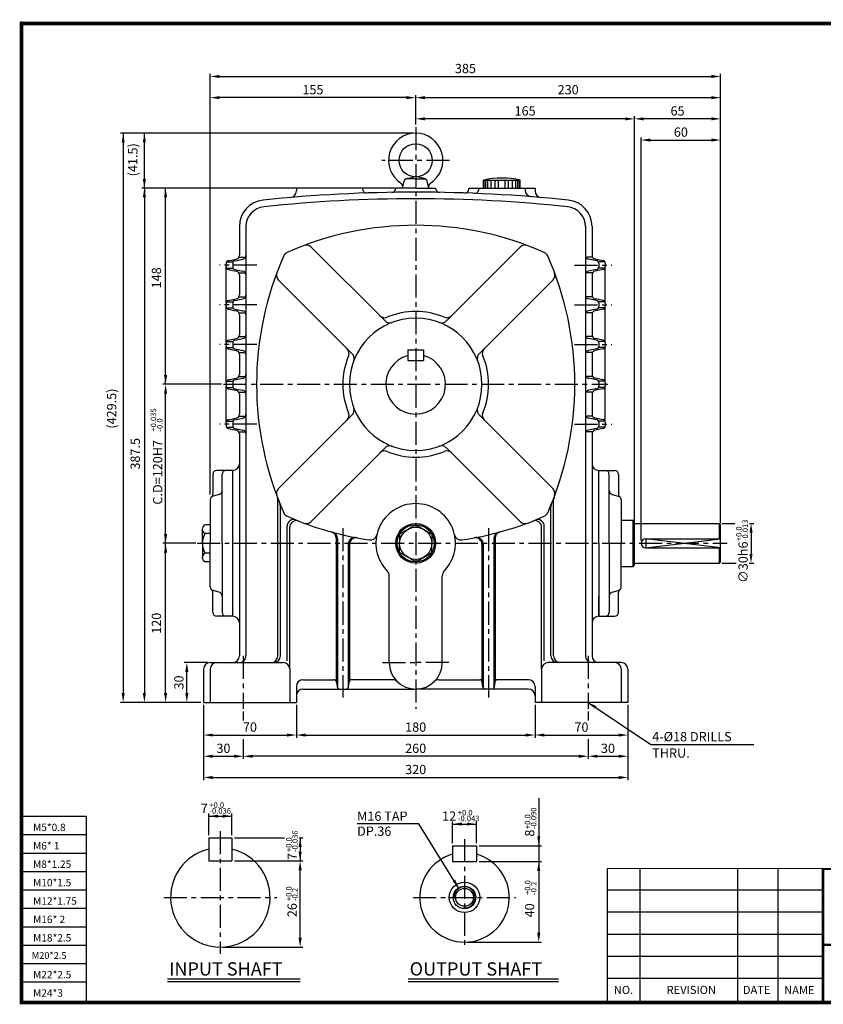
# Model space of a CAD drawing. Extents: x -1 to 377, y 0 to 267.
# Drawn here: x -1 to 218, y 0 to 267 of the extents above; entities that cross this region are included whole.
import ezdxf

# ---------------------------------------------------------------- set-up
doc = ezdxf.new("R2010")
doc.units = 0
doc.header["$LTSCALE"] = 5
doc.linetypes.add('CENTER', pattern=[2, 1.25, -0.25, 0.25, -0.25])
doc.layers.get('0').update_dxf_attribs({"color": 3, "linetype": 'CONTINUOUS'})
for name, color, linetype in [('CENTER', 1, 'CENTER'), ('DIM', 2, 'CONTINUOUS'), ('OUTLINE', 5, 'CONTINUOUS'), ('TEXT', 4, 'CONTINUOUS'), ('THIN', 2, 'CONTINUOUS')]:
    doc.layers.add(name, color=color, linetype=linetype)
doc.styles.add('ROMANS', font='romans.shx')

msp = doc.modelspace()

# ---------------------------------------------------------------- linework, layer by layer
for p, q in [((103.41, 221.22), (103.9, 223.1)), ((107.01, 223.74), (104.37, 223.74)), ((104.71, 223.88), (106.63, 224.29)), ((107.01, 223.74), (109.64, 223.74)), ((109.3, 223.88), (107.38, 224.29)), ((110.61, 221.22), (110.11, 223.1)), ((125.4, 221.22), (125.4, 223.39)), ((125.4, 223.39), (135.41, 223.39)), ((125.62, 221.22), (125.62, 223.39)), ((126.06, 221.22), (126.06, 223.39)), ((126.64, 221.22), (126.64, 223.39)), ((127.49, 221.22), (127.49, 223.39)), ((128.56, 221.22), (128.56, 223.39)), ((129.48, 221.22), (129.48, 223.39)), ((131.33, 221.22), (131.33, 223.39)), ((132.25, 221.22), (132.25, 223.39)), ((133.32, 221.22), (133.32, 223.39)), ((134.17, 221.22), (134.17, 223.39)), ((134.75, 221.22), (134.75, 223.39)), ((135.19, 221.22), (135.19, 223.39)), ((135.41, 221.22), (135.41, 223.39)), ((92.61, 221.22), (74.61, 221.22)), ((74.61, 221.22), (74.61, 220.48)), ((92.61, 221.22), (92.61, 221)), ((101.61, 221.22), (101.61, 221.17)), ((107.01, 221.22), (101.61, 221.22)), ((107.01, 221.22), (112.41, 221.22)), ((112.41, 221.22), (112.41, 221.17)), ((121.41, 221.22), (139.41, 221.22)), ((121.41, 221.22), (121.41, 221)), ((124.11, 221.22), (136.71, 221.22)), ((124.11, 221.22), (124.11, 220.9)), ((136.71, 221.22), (136.71, 220.7)), ((139.41, 221.22), (139.41, 220.48)), ((59.13, 210.82), (59.13, 203.02)), ((60.93, 210.82), (60.93, 94.14)), ((153.09, 210.82), (153.09, 94.14)), ((154.89, 210.82), (154.89, 203.02)), ((98.68, 185.17), (78.61, 205.24)), ((115.33, 185.17), (135.4, 205.24)), ((55.53, 200.83), (55.53, 199.85)), ((55.79, 201.17), (57.29, 201.17)), ((56.1, 201.53), (58.26, 201.97)), ((57.33, 200.83), (57.33, 199.85)), ((57.9, 201.53), (60.06, 201.97)), ((59.12, 202.49), (60.57, 202.49)), ((154.89, 202.49), (153.44, 202.49)), ((156.11, 201.53), (153.95, 201.97)), ((157.91, 201.53), (155.75, 201.97)), ((156.69, 200.83), (156.69, 199.85)), ((158.22, 201.17), (156.72, 201.17)), ((158.49, 200.83), (158.49, 199.85)), ((55.53, 190.03), (55.53, 199.85)), ((55.79, 199.51), (57.29, 199.51)), ((56.1, 199.14), (58.26, 198.71)), ((57.9, 199.14), (60.06, 198.71)), ((59.12, 198.19), (60.57, 198.19)), ((154.89, 198.19), (153.44, 198.19)), ((156.11, 199.14), (153.95, 198.71)), ((157.91, 199.14), (155.75, 198.71)), ((158.22, 199.51), (156.72, 199.51)), ((158.49, 190.03), (158.49, 199.85)), ((59.13, 197.65), (59.13, 192.22)), ((89.77, 176.26), (69.7, 196.33)), ((124.24, 176.26), (144.31, 196.33)), ((154.89, 197.65), (154.89, 192.22)), ((55.53, 190.03), (55.53, 189.05)), ((55.79, 190.37), (57.29, 190.37)), ((56.1, 190.73), (58.26, 191.17)), ((57.33, 190.03), (57.33, 189.05)), ((57.9, 190.73), (60.06, 191.17)), ((59.12, 191.69), (60.57, 191.69)), ((154.89, 191.69), (153.44, 191.69)), ((156.11, 190.73), (153.95, 191.17)), ((157.91, 190.73), (155.75, 191.17)), ((156.69, 190.03), (156.69, 189.05)), ((158.22, 190.37), (156.72, 190.37)), ((158.49, 190.03), (158.49, 189.05)), ((55.53, 179.23), (55.53, 189.05)), ((55.79, 188.71), (57.29, 188.71)), ((56.1, 188.34), (58.26, 187.91)), ((57.9, 188.34), (60.06, 187.91)), ((59.12, 187.39), (60.57, 187.39)), ((154.89, 187.39), (153.44, 187.39)), ((156.11, 188.34), (153.95, 187.91)), ((157.91, 188.34), (155.75, 187.91)), ((158.22, 188.71), (156.72, 188.71)), ((158.49, 179.23), (158.49, 189.05)), ((59.13, 186.85), (59.13, 181.42)), ((154.89, 186.85), (154.89, 181.42)), ((55.53, 179.23), (55.53, 178.25)), ((55.79, 179.57), (57.29, 179.57)), ((56.1, 179.93), (58.26, 180.37)), ((57.33, 179.23), (57.33, 178.25)), ((57.9, 179.93), (60.06, 180.37)), ((59.12, 180.89), (60.57, 180.89)), ((154.89, 180.89), (153.44, 180.89)), ((156.11, 179.93), (153.95, 180.37)), ((157.91, 179.93), (155.75, 180.37)), ((156.69, 179.23), (156.69, 178.25)), ((158.22, 179.57), (156.72, 179.57)), ((158.49, 179.23), (158.49, 178.25)), ((55.53, 168.43), (55.53, 178.25)), ((55.79, 177.91), (57.29, 177.91)), ((56.1, 177.54), (58.26, 177.11)), ((57.9, 177.54), (60.06, 177.11)), ((59.12, 176.59), (60.57, 176.59)), ((104.85, 177.3), (109.17, 177.3)), ((104.85, 177.3), (104.85, 174.42)), ((109.17, 177.3), (109.17, 174.42)), ((154.89, 176.59), (153.44, 176.59)), ((156.11, 177.54), (153.95, 177.11)), ((157.91, 177.54), (155.75, 177.11)), ((158.22, 177.91), (156.72, 177.91)), ((158.49, 168.43), (158.49, 178.25)), ((59.13, 176.05), (59.13, 170.62)), ((104.85, 174.42), (109.17, 174.42)), ((154.89, 176.05), (154.89, 170.62)), ((55.79, 168.77), (57.29, 168.77)), ((56.1, 169.13), (58.26, 169.57)), ((57.9, 169.13), (60.06, 169.57)), ((59.12, 170.09), (60.57, 170.09)), ((154.89, 170.09), (153.44, 170.09)), ((156.11, 169.13), (153.95, 169.57)), ((157.91, 169.13), (155.75, 169.57)), ((158.22, 168.77), (156.72, 168.77)), ((55.53, 168.43), (55.53, 167.45)), ((55.53, 157.63), (55.53, 167.45)), ((55.79, 167.11), (57.29, 167.11)), ((56.1, 166.74), (58.26, 166.31)), ((57.33, 168.43), (57.33, 167.45)), ((57.9, 166.74), (60.06, 166.31)), ((156.11, 166.74), (153.95, 166.31)), ((157.91, 166.74), (155.75, 166.31)), ((156.69, 168.43), (156.69, 167.45)), ((158.22, 167.11), (156.72, 167.11)), ((158.49, 168.43), (158.49, 167.45)), ((158.49, 157.63), (158.49, 167.45)), ((59.12, 165.79), (60.57, 165.79)), ((59.13, 165.25), (59.13, 159.82)), ((154.89, 165.79), (153.44, 165.79)), ((154.89, 165.25), (154.89, 159.82)), ((55.79, 157.97), (57.29, 157.97)), ((56.1, 158.33), (58.26, 158.77)), ((57.9, 158.33), (60.06, 158.77)), ((59.12, 159.29), (60.57, 159.29)), ((89.77, 159.62), (69.7, 139.55)), ((124.24, 159.62), (144.31, 139.55)), ((154.89, 159.29), (153.44, 159.29)), ((156.11, 158.33), (153.95, 158.77)), ((157.91, 158.33), (155.75, 158.77)), ((158.22, 157.97), (156.72, 157.97)), ((55.53, 157.63), (55.53, 156.65)), ((55.79, 156.31), (57.29, 156.31)), ((56.1, 155.94), (58.26, 155.51)), ((57.33, 157.63), (57.33, 156.65)), ((57.9, 155.94), (60.06, 155.51)), ((156.11, 155.94), (153.95, 155.51)), ((157.91, 155.94), (155.75, 155.51)), ((156.69, 157.63), (156.69, 156.65)), ((158.22, 156.31), (156.72, 156.31)), ((158.49, 157.63), (158.49, 156.65)), ((59.12, 154.99), (60.57, 154.99)), ((59.13, 154.45), (59.13, 94.14)), ((154.89, 154.99), (153.44, 154.99)), ((154.89, 154.45), (154.89, 94.14)), ((98.68, 150.71), (78.61, 130.64)), ((115.33, 150.71), (135.4, 130.64)), ((57.33, 144.54), (53.01, 144.54)), ((57.33, 104.94), (57.33, 144.54)), ((156.69, 144.54), (161.01, 144.54)), ((156.69, 124.74), (156.69, 144.54)), ((51.93, 143.46), (51.93, 138.13)), ((54.45, 124.74), (54.45, 143.46)), ((159.57, 124.74), (159.57, 143.46)), ((162.09, 143.46), (162.09, 138.13)), ((51.21, 136.52), (51.21, 124.74)), ((53.65, 138.02), (52, 137.56)), ((69.57, 94.14), (69.57, 136.59)), ((144.45, 94.14), (144.45, 136.59)), ((160.36, 138.02), (162.01, 137.56)), ((162.81, 136.52), (162.81, 124.74)), ((70.29, 94.14), (70.29, 134.76)), ((143.73, 94.14), (143.73, 134.76)), ((49.09, 127.4), (49.09, 128.59)), ((51.21, 129.78), (49.84, 129.78)), ((72.09, 92.78), (72.09, 129.39)), ((72.81, 90.54), (72.81, 129.11)), ((107.01, 129.78), (102.64, 127.26)), ((107.01, 129.78), (111.37, 127.26)), ((141.21, 90.54), (141.21, 129.11)), ((141.93, 92.78), (141.93, 129.39)), ((162.81, 131.04), (166.05, 131.04)), ((166.05, 118.44), (166.05, 131.04)), ((166.41, 130.68), (166.05, 131.04)), ((166.41, 118.8), (166.41, 130.68)), ((166.41, 130.14), (189.45, 130.14)), ((189.81, 129.78), (189.45, 130.14)), ((189.45, 126), (189.45, 130.14)), ((189.81, 119.7), (189.81, 129.78)), ((49.09, 124.74), (49.09, 127.4)), ((51.21, 127.4), (49.84, 127.4)), ((85.41, 126.1), (85.41, 87.3)), ((85.77, 126), (85.77, 85.5)), ((102.64, 127.26), (102.64, 124.74)), ((111.37, 127.26), (111.37, 124.74)), ((128.25, 126), (128.25, 85.5)), ((128.61, 126.1), (128.61, 87.3)), ((169.47, 126), (189.81, 126)), ((49.09, 124.74), (49.09, 122.08)), ((51.21, 112.96), (51.21, 124.74)), ((54.45, 124.74), (54.45, 106.02)), ((88.65, 124.51), (88.65, 85.5)), ((89.01, 124.44), (89.01, 87.3)), ((102.64, 122.22), (102.64, 124.74)), ((111.37, 122.22), (111.37, 124.74)), ((125.01, 124.44), (125.01, 87.3)), ((125.37, 124.51), (125.37, 85.5)), ((156.69, 124.74), (156.69, 104.94)), ((159.57, 124.74), (159.57, 106.02)), ((162.81, 112.96), (162.81, 124.74)), ((169.47, 123.48), (189.81, 123.48)), ((189.45, 119.34), (189.45, 123.48)), ((49.09, 122.08), (49.09, 120.89)), ((51.21, 122.08), (49.84, 122.08)), ((107.01, 119.7), (102.64, 122.22)), ((107.01, 119.7), (111.37, 122.22)), ((51.21, 119.7), (49.84, 119.7)), ((162.81, 118.44), (166.05, 118.44)), ((166.05, 118.44), (166.41, 118.8)), ((166.41, 119.34), (189.45, 119.34)), ((189.45, 119.34), (189.81, 119.7)), ((99.81, 92.34), (99.81, 115.92)), ((114.21, 92.34), (114.21, 115.92)), ((51.93, 106.02), (51.93, 111.35)), ((53.65, 111.46), (52, 111.92)), ((156.69, 104.94), (156.69, 110.34)), ((160.36, 111.46), (162.01, 111.92)), ((162.09, 106.02), (162.09, 111.35)), ((57.33, 104.94), (53.01, 104.94)), ((156.69, 104.94), (161.01, 104.94)), ((51.21, 92.34), (71.01, 92.34)), ((162.81, 92.34), (143.01, 92.34)), ((49.41, 90.54), (49.41, 81.54)), ((51.21, 90.54), (51.21, 81.54)), ((72.81, 90.54), (72.81, 81.54)), ((141.21, 90.54), (141.21, 81.54)), ((162.81, 90.54), (162.81, 81.54)), ((164.61, 90.54), (164.61, 81.54)), ((74.61, 85.86), (74.61, 81.54)), ((76.41, 87.66), (84.78, 87.66)), ((85.49, 87.04), (85.68, 85.76)), ((88.73, 85.76), (88.92, 87.04)), ((100.76, 87.66), (89.63, 87.66)), ((113.25, 87.66), (124.38, 87.66)), ((125.28, 85.76), (125.09, 87.04)), ((128.52, 87.04), (128.33, 85.76)), ((137.61, 87.66), (129.23, 87.66)), ((139.41, 85.86), (139.41, 81.54)), ((76.41, 85.14), (107.01, 85.14)), ((137.61, 85.14), (107.01, 85.14)), ((49.41, 81.54), (74.61, 81.54)), ((164.61, 81.54), (139.41, 81.54)), ((50.82, 44.75), (50.82, 38.45)), ((50.82, 44.75), (57.12, 44.75)), ((57.12, 44.75), (57.12, 38.45)), ((117.03, 42.59), (123.51, 42.59)), ((117.03, 42.59), (117.03, 38.27)), ((123.51, 42.59), (123.51, 38.27)), ((50.82, 38.45), (57.12, 38.45)), ((117.03, 38.27), (123.51, 38.27)), ((39.61, 6.45), (75.64, 6.45)), ((104.94, 6.45), (145.78, 6.45))]:
    msp.add_line(p, q)
for centre, radius in [((107.01, 228.78), 4.5), ((107.01, 124.74), 5.4), ((107.01, 124.74), 5.04), ((107.01, 124.74), 4.36), ((120.27, 28.55), 4.14), ((120.27, 28.55), 3.06), ((120.27, 28.55), 2.43)]:
    msp.add_circle(centre, radius)
for centre, radius, start, end in [((107.01, 228.78), 7.38, 302.9096, 237.0904), ((102.41, 221.68), 1.08, 345.2832, 57.0904), ((104.94, 222.82), 1.08, 102.2537, 165.2832), ((109.07, 222.82), 1.08, 14.7168, 77.7463), ((111.6, 221.68), 1.08, 122.9096, 194.7168), ((130.41, 201.23), 22.72, 77.2821, 102.7179), ((107.01, -179.3), 399.44, 90, 95.9529), ((72.81, 220.48), 1.8, 274.8896, 0), ((93.69, 221), 1.08, 180, 271.9058), ((100.53, 221.17), 1.08, 270.927, 0), ((107.01, -179.3), 399.44, 84.0471, 90), ((113.49, 221.17), 1.08, 180, 269.073), ((120.33, 221), 1.08, 268.0942, 0), ((123.03, 220.9), 1.08, 267.7077, 0), ((138.51, 220.7), 1.8, 180, 265.4973), ((141.21, 220.48), 1.8, 180, 265.1104), ((66.33, 210.82), 7.2, 95.9529, 180), ((107.01, -179.3), 397.64, 90, 95.9529), ((107.01, -179.3), 397.64, 84.0471, 90), ((147.69, 210.82), 7.2, 0, 84.0471), ((66.33, 210.82), 5.4, 95.9529, 180), ((147.69, 210.82), 5.4, 0, 84.0471), ((107.01, 124.74), 86.4, 90, 113.8337), ((107.01, 124.74), 86.4, 66.1663, 90), ((72.82, 202.12), 1.8, 113.8337, 156.1663), ((77.34, 203.97), 1.8, 45, 110.5268), ((136.67, 203.97), 1.8, 69.4732, 135), ((141.19, 202.12), 1.8, 23.8337, 66.1663), ((56.25, 200.83), 0.72, 101.3099, 180), ((58.05, 200.83), 0.72, 101.3099, 180), ((58.05, 203.02), 1.08, 281.3099, 0), ((59.85, 203.02), 1.08, 281.3099, 0), ((150.21, 167.94), 86.4, 156.1663, 203.8337), ((63.81, 167.94), 86.4, 336.1663, 23.8337), ((154.17, 203.02), 1.08, 180, 258.6901), ((155.97, 203.02), 1.08, 180, 258.6901), ((155.97, 200.83), 0.72, 0, 78.6901), ((157.77, 200.83), 0.72, 0, 78.6901), ((56.25, 199.85), 0.72, 180, 258.6901), ((58.05, 199.85), 0.72, 180, 258.6901), ((58.05, 197.65), 1.08, 0, 78.6901), ((59.85, 197.65), 1.08, 0, 78.6901), ((70.98, 197.6), 1.8, 159.4732, 225), ((143.03, 197.6), 1.8, 315, 20.5268), ((154.17, 197.65), 1.08, 101.3099, 180), ((155.97, 197.65), 1.08, 101.3099, 180), ((155.97, 199.85), 0.72, 281.3099, 0), ((157.77, 199.85), 0.72, 281.3099, 0), ((56.25, 190.03), 0.72, 101.3099, 180), ((58.05, 190.03), 0.72, 101.3099, 180), ((58.05, 192.22), 1.08, 281.3099, 0), ((59.85, 192.22), 1.08, 281.3099, 0), ((154.17, 192.22), 1.08, 180, 258.6901), ((155.97, 192.22), 1.08, 180, 258.6901), ((155.97, 190.03), 0.72, 0, 78.6901), ((157.77, 190.03), 0.72, 0, 78.6901), ((56.25, 189.05), 0.72, 180, 258.6901), ((58.05, 189.05), 0.72, 180, 258.6901), ((58.05, 186.85), 1.08, 0, 78.6901), ((59.85, 186.85), 1.08, 0, 78.6901), ((107.01, 167.94), 19.8, 90, 112.9757), ((107.01, 167.94), 19.8, 67.0243, 90), ((154.17, 186.85), 1.08, 101.3099, 180), ((155.97, 186.85), 1.08, 101.3099, 180), ((155.97, 189.05), 0.72, 281.3099, 0), ((157.77, 189.05), 0.72, 281.3099, 0), ((107.01, 167.94), 18, 90, 270), ((98.57, 187.83), 1.8, 225, 292.9757), ((99.96, 186.44), 1.8, 225, 290.8523), ((107.01, 167.94), 18, 270, 90), ((114.05, 186.44), 1.8, 249.1477, 315), ((115.44, 187.83), 1.8, 247.0243, 315), ((56.25, 179.23), 0.72, 101.3099, 180), ((58.05, 179.23), 0.72, 101.3099, 180), ((58.05, 181.42), 1.08, 281.3099, 0), ((59.85, 181.42), 1.08, 281.3099, 0), ((154.17, 181.42), 1.08, 180, 258.6901), ((155.97, 181.42), 1.08, 180, 258.6901), ((155.97, 179.23), 0.72, 0, 78.6901), ((157.77, 179.23), 0.72, 0, 78.6901), ((56.25, 178.25), 0.72, 180, 258.6901), ((58.05, 178.25), 0.72, 180, 258.6901), ((58.05, 176.05), 1.08, 0, 78.6901), ((59.85, 176.05), 1.08, 0, 78.6901), ((87.12, 176.37), 1.8, 337.0243, 45), ((126.89, 176.37), 1.8, 135, 202.9757), ((154.17, 176.05), 1.08, 101.3099, 180), ((155.97, 176.05), 1.08, 101.3099, 180), ((155.97, 178.25), 0.72, 281.3099, 0), ((157.77, 178.25), 0.72, 281.3099, 0), ((107.01, 167.94), 19.8, 157.0243, 180), ((88.5, 174.99), 1.8, 339.1477, 45), ((107.01, 167.94), 8.1, 105.466, 74.534), ((125.51, 174.99), 1.8, 135, 200.8523), ((107.01, 167.94), 19.8, 0, 22.9757), ((56.25, 168.43), 0.72, 101.3099, 180), ((58.05, 168.43), 0.72, 101.3099, 180), ((58.05, 170.62), 1.08, 281.3099, 0), ((59.85, 170.62), 1.08, 281.3099, 0), ((154.17, 170.62), 1.08, 180, 258.6901), ((155.97, 170.62), 1.08, 180, 258.6901), ((155.97, 168.43), 0.72, 0, 78.6901), ((157.77, 168.43), 0.72, 0, 78.6901), ((56.25, 167.45), 0.72, 180, 258.6901), ((58.05, 167.45), 0.72, 180, 258.6901), ((58.05, 165.25), 1.08, 0, 78.6901), ((59.85, 165.25), 1.08, 0, 78.6901), ((107.01, 167.94), 19.8, 180, 202.9757), ((107.01, 167.94), 19.8, 337.0243, 0), ((154.17, 165.25), 1.08, 101.3099, 180), ((155.97, 165.25), 1.08, 101.3099, 180), ((155.97, 167.45), 0.72, 281.3099, 0), ((157.77, 167.45), 0.72, 281.3099, 0), ((88.5, 160.89), 1.8, 315, 20.8523), ((125.51, 160.89), 1.8, 159.1477, 225), ((56.25, 157.63), 0.72, 101.3099, 180), ((58.05, 157.63), 0.72, 101.3099, 180), ((58.05, 159.82), 1.08, 281.3099, 0), ((59.85, 159.82), 1.08, 281.3099, 0), ((87.12, 159.51), 1.8, 315, 22.9757), ((126.89, 159.51), 1.8, 157.0243, 225), ((154.17, 159.82), 1.08, 180, 258.6901), ((155.97, 159.82), 1.08, 180, 258.6901), ((155.97, 157.63), 0.72, 0, 78.6901), ((157.77, 157.63), 0.72, 0, 78.6901), ((56.25, 156.65), 0.72, 180, 258.6901), ((58.05, 156.65), 0.72, 180, 258.6901), ((58.05, 154.45), 1.08, 0, 78.6901), ((59.85, 154.45), 1.08, 0, 78.6901), ((154.17, 154.45), 1.08, 101.3099, 180), ((155.97, 154.45), 1.08, 101.3099, 180), ((155.97, 156.65), 0.72, 281.3099, 0), ((157.77, 156.65), 0.72, 281.3099, 0), ((98.57, 148.05), 1.8, 67.0243, 135), ((99.96, 149.44), 1.8, 69.1477, 135), ((114.05, 149.44), 1.8, 45, 110.8523), ((115.44, 148.05), 1.8, 45, 112.9757), ((107.01, 167.94), 19.8, 247.0243, 270), ((107.01, 167.94), 19.8, 270, 292.9757), ((53.01, 143.46), 1.08, 90, 180), ((55.53, 143.46), 1.08, 90, 180), ((57.33, 146.34), 1.8, 270, 0), ((156.69, 146.34), 1.8, 180, 270), ((158.49, 143.46), 1.08, 360, 90), ((161.01, 143.46), 1.08, 360, 90), ((70.98, 138.27), 1.8, 135, 200.5268), ((143.03, 138.27), 1.8, 339.4732, 45), ((52.29, 136.52), 1.08, 105.5241, 180), ((50.85, 138.13), 1.08, 311.8103, 0), ((53.37, 139.06), 1.08, 285.5241, 0), ((67.77, 136.59), 1.8, 0, 20.8213), ((146.25, 136.59), 1.8, 159.1787, 180), ((160.65, 139.06), 1.08, 180, 254.4759), ((161.73, 136.52), 1.08, 360, 74.4759), ((163.17, 138.13), 1.08, 180, 228.1897), ((68.49, 134.76), 1.8, 0, 22.0997), ((107.01, 124.74), 10.8, 90, 224.4153), ((107.01, 124.74), 10.8, 315.5847, 90), ((145.53, 134.76), 1.8, 157.9003, 180), ((72.82, 133.75), 1.8, 203.8337, 246.1663), ((107.01, 211.14), 86.4, 246.1663, 261.6351), ((73.89, 129.39), 1.8, 67.9441, 180), ((107.01, 211.14), 86.4, 278.3649, 293.8337), ((140.13, 129.39), 1.8, 0, 112.0559), ((141.19, 133.75), 1.8, 293.8337, 336.1663), ((50.4, 128.59), 1.32, 115.2834, 244.7166), ((74.61, 129.11), 1.8, 68.4479, 180), ((77.34, 131.91), 1.8, 249.4732, 315), ((136.67, 131.91), 1.8, 225, 290.5268), ((139.41, 129.11), 1.8, 0, 111.5521), ((54.17, 124.74), 5.08, 148.3887, 211.6113), ((83.61, 126.1), 1.8, 0, 74.6149), ((83.97, 126), 1.8, 0, 74.8573), ((90.45, 124.51), 1.8, 79.1782, 180), ((90.81, 124.44), 1.8, 79.4162, 180), ((94.7, 127.44), 1.8, 261.6351, 347.6264), ((119.31, 127.44), 1.8, 192.3736, 278.3649), ((123.21, 124.44), 1.8, 0, 100.5838), ((123.57, 124.51), 1.8, 0, 100.8218), ((130.05, 126), 1.8, 105.1427, 180), ((130.41, 126.1), 1.8, 105.3851, 180), ((169.47, 124.74), 1.26, 90, 270), ((50.4, 120.89), 1.32, 115.2834, 244.7166), ((98.01, 115.92), 1.8, 0, 44.4153), ((116.01, 115.92), 1.8, 135.5847, 180), ((52.29, 112.96), 1.08, 180, 254.4759), ((161.73, 112.96), 1.08, 285.5241, 0), ((50.85, 111.35), 1.08, 0, 48.1897), ((53.37, 110.42), 1.08, 360, 74.4759), ((160.65, 110.42), 1.08, 105.5241, 180), ((163.17, 111.35), 1.08, 131.8103, 180), ((53.01, 106.02), 1.08, 180, 270), ((55.53, 106.02), 1.08, 180, 270), ((57.33, 103.14), 1.8, 0, 90), ((156.69, 103.14), 1.8, 90, 180), ((158.49, 106.02), 1.08, 270, 0), ((161.01, 106.02), 1.08, 270, 0), ((57.33, 94.14), 1.8, 270, 0), ((59.13, 94.14), 1.8, 270, 0), ((67.77, 94.14), 1.8, 270, 0), ((68.49, 94.14), 1.8, 270, 0), ((145.53, 94.14), 1.8, 180, 270), ((146.25, 94.14), 1.8, 180, 270), ((154.89, 94.14), 1.8, 180, 270), ((156.69, 94.14), 1.8, 180, 270), ((51.21, 90.54), 1.8, 90, 180), ((53.01, 90.54), 1.8, 90, 180), ((71.01, 90.54), 1.8, 0, 90), ((107.01, 92.34), 7.2, 180, 270), ((107.01, 92.34), 7.2, 270, 0), ((143.01, 90.54), 1.8, 90, 180), ((161.01, 90.54), 1.8, 360, 90), ((162.81, 90.54), 1.8, 360, 90), ((76.41, 85.86), 1.8, 90, 180), ((84.78, 86.94), 0.72, 8.1301, 90), ((86.39, 85.86), 0.72, 188.1301, 270), ((88.02, 85.86), 0.72, 270, 351.8699), ((89.63, 86.94), 0.72, 90, 171.8699), ((100.76, 85.86), 1.8, 46.0545, 90), ((113.25, 85.86), 1.8, 90, 133.9455), ((124.38, 86.94), 0.72, 8.1301, 90), ((125.99, 85.86), 0.72, 188.1301, 270), ((127.62, 85.86), 0.72, 270, 351.8699), ((129.23, 86.94), 0.72, 90, 171.8699), ((137.61, 85.86), 1.8, 360, 90), ((76.41, 83.34), 1.8, 90, 180), ((137.61, 83.34), 1.8, 360, 90), ((53.97, 28.55), 13.5, 103.4934, 76.5066), ((120.27, 28.55), 12.15, 105.466, 74.534)]:
    msp.add_arc(centre, radius, start, end)
at = {"layer": 'CENTER'}
for p, q in [((107.01, 237.78), (107.01, 79.74)), ((116.19, 228.78), (97.83, 228.78)), ((63.89, 200.34), (53.78, 200.34)), ((150.12, 200.34), (160.23, 200.34)), ((63.89, 189.54), (53.78, 189.54)), ((150.12, 189.54), (160.23, 189.54)), ((63.89, 178.74), (53.78, 178.74)), ((150.12, 178.74), (160.23, 178.74)), ((54.81, 167.94), (159.21, 167.94)), ((63.89, 157.14), (53.78, 157.14)), ((150.12, 157.14), (160.23, 157.14)), ((87.21, 128.89), (87.21, 82.85)), ((126.81, 128.89), (126.81, 82.85)), ((47.66, 124.74), (191.61, 124.74)), ((60.21, 94.14), (60.21, 79.74)), ((153.81, 94.14), (153.81, 79.74)), ((98.01, 92.34), (107.01, 92.34)), ((116.01, 92.34), (107.01, 92.34)), ((53.97, 46.55), (53.97, 13.25)), ((120.27, 44.39), (120.27, 14.6)), ((38.67, 28.55), (69.27, 28.55)), ((106.32, 28.55), (134.22, 28.55))]:
    msp.add_line(p, q, dxfattribs=at)
at = {"layer": 'DIM'}
for p, q in [((51.21, 246.54), (51.21, 252.3)), ((53.73, 251.58), (187.29, 251.58)), ((189.81, 246.54), (189.81, 252.3)), ((51.21, 137.97), (51.21, 246.54)), ((107.01, 240.78), (107.01, 246.54)), ((189.81, 240.78), (189.81, 246.54)), ((104.49, 245.82), (53.73, 245.82)), ((109.53, 245.82), (187.29, 245.82)), ((107.01, 238.5), (107.01, 240.78)), ((166.41, 130.97), (166.41, 240.78)), ((189.81, 235.02), (189.81, 240.78)), ((163.89, 240.06), (109.53, 240.06)), ((187.29, 240.06), (168.93, 240.06)), ((32.63, 236.16), (26.87, 236.16)), ((27.59, 236.16), (27.59, 84.06)), ((106.29, 236.16), (32.63, 236.16)), ((33.35, 221.22), (33.35, 236.16)), ((168.21, 125.54), (168.21, 235.02)), ((170.73, 234.3), (187.29, 234.3)), ((189.81, 130.2), (189.81, 235.02)), ((38.39, 221.22), (32.63, 221.22)), ((33.35, 221.22), (33.35, 84.06)), ((101.4, 221.22), (38.39, 221.22)), ((39.11, 167.94), (39.11, 221.22)), ((54.29, 167.94), (38.39, 167.94)), ((39.11, 127.26), (39.11, 165.42)), ((39.11, 84.06), (39.11, 143.82)), ((190.17, 130.14), (193.64, 130.14)), ((197.62, 130.14), (198.78, 130.14)), ((198.06, 127.62), (198.06, 121.86)), ((47.3, 124.74), (38.39, 124.74)), ((190.17, 119.34), (194.06, 119.34)), ((197.51, 119.34), (198.78, 119.34)), ((50.49, 92.34), (44.15, 92.34)), ((44.87, 84.06), (44.87, 89.82)), ((32.63, 81.54), (26.87, 81.54)), ((38.39, 81.54), (32.63, 81.54)), ((44.15, 81.54), (38.39, 81.54)), ((48.69, 81.54), (44.15, 81.54)), ((49.41, 80.82), (49.41, 71.93)), ((74.61, 80.82), (74.61, 71.93)), ((139.41, 80.82), (139.41, 71.93)), ((153.81, 81.54), (170.88, 70.08)), ((164.61, 80.82), (164.61, 71.93)), ((60.21, 79.02), (60.21, 76.58)), ((153.81, 79.02), (153.81, 76.58)), ((51.93, 72.65), (72.09, 72.65)), ((77.13, 72.65), (136.89, 72.65)), ((141.93, 72.65), (162.09, 72.65)), ((49.41, 71.93), (49.41, 66.17)), ((60.21, 71.57), (60.21, 66.17)), ((153.81, 71.57), (153.81, 66.17)), ((164.61, 71.93), (164.61, 66.17)), ((170.88, 70.08), (198.82, 70.08)), ((51.93, 66.89), (57.69, 66.89)), ((151.29, 66.89), (62.73, 66.89)), ((156.33, 66.89), (162.09, 66.89)), ((49.41, 66.17), (49.41, 60.41)), ((164.61, 66.17), (164.61, 60.41)), ((51.93, 61.13), (162.09, 61.13)), ((140.42, 55.52), (140.42, 18.92)), ((50.82, 45.47), (50.82, 51.33)), ((57.12, 45.47), (57.12, 51.33)), ((50.82, 50.61), (57.12, 50.61)), ((107.82, 48.49), (91.13, 48.49)), ((118.74, 30.99), (107.82, 48.49)), ((117.03, 43.31), (117.03, 49.19)), ((117.03, 48.47), (123.51, 48.47)), ((123.51, 43.31), (123.51, 49.19)), ((57.84, 44.75), (71.43, 44.75)), ((75.34, 44.75), (76.35, 44.75)), ((75.63, 44.75), (75.63, 38.45)), ((124.23, 42.59), (141.14, 42.59)), ((57.84, 38.45), (76.35, 38.45)), ((124.23, 38.27), (141.14, 38.27)), ((75.63, 17.57), (75.63, 35.93)), ((120.99, 16.4), (141.14, 16.4)), ((54.69, 15.05), (76.35, 15.05))]:
    msp.add_line(p, q, dxfattribs=at)
for points in [[(53.73, 252), (53.73, 251.16), (51.21, 251.58)], [(187.29, 252), (187.29, 251.16), (189.81, 251.58)], [(53.73, 246.24), (53.73, 245.4), (51.21, 245.82)], [(104.49, 246.24), (104.49, 245.4), (107.01, 245.82)], [(109.53, 246.24), (109.53, 245.4), (107.01, 245.82)], [(187.29, 246.24), (187.29, 245.4), (189.81, 245.82)], [(109.53, 240.48), (109.53, 239.64), (107.01, 240.06)], [(163.89, 240.48), (163.89, 239.64), (166.41, 240.06)], [(168.93, 240.48), (168.93, 239.64), (166.41, 240.06)], [(187.29, 240.48), (187.29, 239.64), (189.81, 240.06)], [(27.17, 233.64), (28.01, 233.64), (27.59, 236.16)], [(32.93, 233.64), (33.77, 233.64), (33.35, 236.16)], [(170.73, 234.72), (170.73, 233.88), (168.21, 234.3)], [(187.29, 234.72), (187.29, 233.88), (189.81, 234.3)], [(32.93, 223.74), (33.77, 223.74), (33.35, 221.22)], [(32.93, 218.7), (33.77, 218.7), (33.35, 221.22)], [(38.69, 218.7), (39.53, 218.7), (39.11, 221.22)], [(38.69, 170.46), (39.53, 170.46), (39.11, 167.94)], [(38.69, 165.42), (39.53, 165.42), (39.11, 167.94)], [(197.64, 127.62), (198.48, 127.62), (198.06, 130.14)], [(38.69, 127.26), (39.53, 127.26), (39.11, 124.74)], [(38.69, 122.22), (39.53, 122.22), (39.11, 124.74)], [(197.64, 121.86), (198.48, 121.86), (198.06, 119.34)], [(44.45, 89.82), (45.29, 89.82), (44.87, 92.34)], [(27.17, 84.06), (28.01, 84.06), (27.59, 81.54)], [(32.93, 84.06), (33.77, 84.06), (33.35, 81.54)], [(38.69, 84.06), (39.53, 84.06), (39.11, 81.54)], [(44.45, 84.06), (45.29, 84.06), (44.87, 81.54)], [(155.66, 79.79), (156.13, 80.48), (153.81, 81.54)], [(51.93, 73.07), (51.93, 72.23), (49.41, 72.65)], [(72.09, 73.07), (72.09, 72.23), (74.61, 72.65)], [(77.13, 73.07), (77.13, 72.23), (74.61, 72.65)], [(136.89, 73.07), (136.89, 72.23), (139.41, 72.65)], [(141.93, 73.07), (141.93, 72.23), (139.41, 72.65)], [(162.09, 73.07), (162.09, 72.23), (164.61, 72.65)], [(51.93, 67.31), (51.93, 66.47), (49.41, 66.89)], [(57.69, 67.31), (57.69, 66.47), (60.21, 66.89)], [(62.73, 67.31), (62.73, 66.47), (60.21, 66.89)], [(151.29, 67.31), (151.29, 66.47), (153.81, 66.89)], [(156.33, 67.31), (156.33, 66.47), (153.81, 66.89)], [(162.09, 67.31), (162.09, 66.47), (164.61, 66.89)], [(51.93, 61.55), (51.93, 60.71), (49.41, 61.13)], [(162.09, 61.55), (162.09, 60.71), (164.61, 61.13)], [(53.34, 50.19), (53.34, 51.03), (50.82, 50.61)], [(54.6, 50.19), (54.6, 51.03), (57.12, 50.61)], [(119.55, 48.05), (119.55, 48.89), (117.03, 48.47)], [(120.99, 48.05), (120.99, 48.89), (123.51, 48.47)], [(76.05, 42.23), (75.21, 42.23), (75.63, 44.75)], [(140, 45.11), (140.84, 45.11), (140.42, 42.59)], [(76.05, 40.97), (75.21, 40.97), (75.63, 38.45)], [(75.21, 35.93), (76.05, 35.93), (75.63, 38.45)], [(140, 35.75), (140.84, 35.75), (140.42, 38.27)], [(117.76, 33.35), (117.05, 32.9), (118.74, 30.99)], [(140, 18.92), (140.84, 18.92), (140.42, 16.4)], [(75.21, 17.57), (76.05, 17.57), (75.63, 15.05)]]:
    msp.add_solid(points, dxfattribs=at)
at = {"layer": 'OUTLINE'}
for p, q in [((376.5, 266), (-0.5, 266)), ((0, 266.5), (0, -0.5)), ((158.96, 36.3), (158.96, 0.5)), ((217.5, 36.25), (271.35, 36.25)), ((271.35, 15.75), (217.5, 15.75)), ((271.35, 15.5), (217.5, 15.5)), ((-0.5, 0), (376.5, 0))]:
    msp.add_line(p, q, dxfattribs=at)
at = {"layer": 'OUTLINE', "color": 1}
msp.add_line((217.5, 0.5), (217.5, 36.5), dxfattribs=at)
at = {"layer": 'OUTLINE'}
for points, const_width in [([(0, 266), (376, 266), (376, 0), (0, 0), (0, 266.5)], 1), ([(217.5, 36.4), (158.96, 36.4)], 0.2), ([(158.96, 36.3), (158.96, 0)], 0.2), ([(271.35, 36.25), (217.75, 36.25), (217.75, 0)], 0.5), ([(217.5, 15.75), (271.35, 15.75)], 0.5)]:
    msp.add_lwpolyline(points, dxfattribs=dict(at, const_width=const_width))
at = {"layer": 'THIN'}
for p, q in [((17.5, 50.5), (0.5, 50.5)), ((17.5, 50.5), (17.5, 0.5)), ((17.5, 45.5), (0.5, 45.5)), ((17.5, 40.5), (0.5, 40.5)), ((17.5, 35.5), (0.5, 35.5)), ((167.95, 0.5), (167.95, 36.3)), ((194.45, 0.5), (194.45, 36.3)), ((205.38, 0.5), (205.38, 36.3)), ((17.5, 30.5), (0.5, 30.5)), ((217.5, 30.5), (159.06, 30.5)), ((17.5, 25.5), (0.5, 25.5)), ((217.5, 24.5), (159.06, 24.5)), ((17.5, 20.5), (0.5, 20.5)), ((217.5, 18.5), (159.06, 18.5)), ((17.5, 15.5), (0.5, 15.5)), ((217.5, 12.5), (159.06, 12.5)), ((17.5, 10.5), (0.5, 10.5)), ((17.5, 5.5), (0.5, 5.5)), ((39.61, 5.73), (75.64, 5.73)), ((104.94, 5.73), (145.78, 5.73)), ((217.5, 6.5), (159.06, 6.5))]:
    msp.add_line(p, q, dxfattribs=at)
msp.add_lwpolyline([(189.81, 123.48), (169.47, 126), (169.47, 123.48), (189.81, 126)], dxfattribs=at)
msp.add_arc((120.27, 28.55), 2.88, 266.6548, 186.1706, dxfattribs=at)

# ---------------------------------------------------------------- texts
at = {"layer": 'DIM', "style": 'ROMANS'}
for s, p in [('+0.035', (36.55, 155.1)), ('-0.0', (38.28, 155.1)), ('-0.013', (197.24, 125.33)), ('+0.0', (195.51, 125.33)), ('+0.0', (138.15, 47.1)), ('-0.090', (139.79, 47.1)), ('-0.036', (74.99, 40.86)), ('+0.0', (73.35, 40.86)), ('+0.0', (138.15, 29.21)), ('-0.2', (139.79, 29.21)), ('+0.0', (73.35, 27.54)), ('-0.2', (74.99, 27.54))]:
    msp.add_text(s, height=1.512, rotation=90, dxfattribs=at).set_placement(p)
for s, height, p in [('4-%%c18 DRILLS', 2.52, (171.23, 70.96)), ('THRU.', 2.52, (171.23, 66.51)), ('+0.0', 1.512, (50.99, 52.88)), ('-0.036', 1.512, (50.99, 51.3)), ('M16 TAP', 2.52, (91.1, 49.36)), ('+0.0', 1.512, (118.45, 50.81)), ('-0.043', 1.512, (118.45, 49.24)), ('DP.36', 2.52, (91.1, 45.28))]:
    msp.add_text(s, height=height, dxfattribs=at).set_placement(p)
at = {"layer": 'DIM', "char_height": 2.52, "attachment_point": 5, "style": 'ROMANS'}
for s, insert in [('\\A1;385', (120.51, 253.74)), ('\\A1;155', (79.11, 247.98)), ('\\A1;230', (148.41, 247.98)), ('\\A1;165', (136.71, 242.22)), ('\\A1;65', (178.11, 242.22)), ('\\A1;60', (179.01, 236.46)), ('\\A1;70', (62.01, 74.81)), ('\\A1;180', (107.01, 74.81)), ('\\A1;70', (152.01, 74.81)), ('\\A1;30', (54.81, 69.05)), ('\\A1;260', (107.01, 69.05)), ('\\A1;30', (159.21, 69.05)), ('\\A1;320', (107.01, 63.29)), ('\\A1;7', (49.62, 52.77)), ('\\A1;12', (116.1, 50.63))]:
    msp.add_mtext(s, dxfattribs=dict(at, insert=insert))
at = {"layer": 'DIM', "char_height": 2.52, "attachment_point": 5, "rotation": 90, "style": 'ROMANS'}
for s, insert in [('(41.5)', (30.53, 228.94)), ('148', (36.95, 196.87)), ('(429.5)', (24.77, 161.34)), ('387.5', (31.19, 149.06)), ('\\A1;C.D=120H7', (36.95, 144.03)), ('\\A1;∅30h6', (195.9, 119.62)), ('120', (36.95, 103.02)), ('\\A1;30', (42.71, 86.94)), ('8', (138.26, 46.01)), ('\\A1;7', (73.47, 39.65)), ('\\A1;26', (73.47, 25.08)), ('40', (138.26, 25.03))]:
    msp.add_mtext(s, dxfattribs=dict(at, insert=insert))
at = {"layer": 'TEXT', "style": 'ROMANS'}
for s, p in [('INPUT SHAFT', (40.05, 7.32)), ('OUTPUT SHAFT', (105.38, 7.32))]:
    msp.add_text(s, height=3.6, dxfattribs=at).set_placement(p)
at = {"layer": 'THIN'}
for s, height, p in [('M5*0.8', 2.01, (3.14, 46.56)), ('M6* 1', 2.01, (3.14, 41.56)), ('M8*1.25', 2.01, (3.14, 36.56)), ('M10*1.5', 2.01, (3.14, 31.56)), ('M12*1.75', 2.01, (3.14, 26.56)), ('M16* 2', 2.01, (3.14, 21.56)), ('M18*2.5', 2.01, (3.14, 16.56)), ('M20*2.5', 1.828, (2.78, 11.85)), ('M22*2.5', 2.01, (3.14, 6.56)), ('M24*3', 2.01, (3.14, 1.56))]:
    msp.add_text(s, height=height, dxfattribs=at).set_placement(p)
at = {"layer": 'THIN', "style": 'ROMANS'}
for s, p in [('NO.', (160.79, 2.3)), ('REVISION', (175.14, 2.3)), ('DATE', (195.85, 2.3)), ('NAME', (207.06, 2.26))]:
    msp.add_text(s, height=2.21, dxfattribs=at).set_placement(p)

doc.saveas('drawing.dxf')
